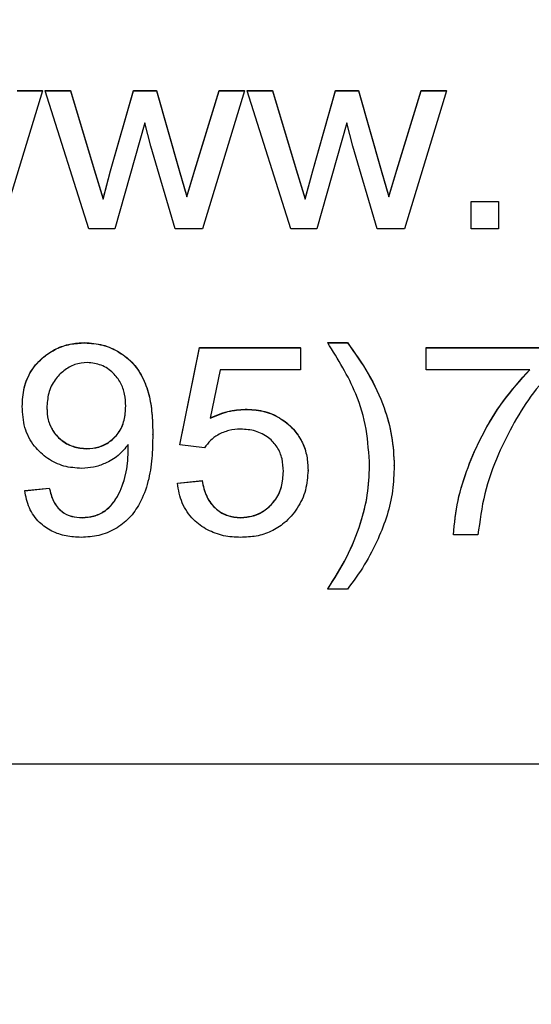
# Model space of a CAD drawing. Units: inches. Extents: x -6812 to -3806, y 1360 to 3982.
# Drawn here: x -5918 to -5858, y 1601 to 1716 of the extents above; entities that cross this region are included whole.
import ezdxf

# ---------------------------------------------------------------- set-up
doc = ezdxf.new("R2010")
doc.units = ezdxf.units.IN
doc.header["$MEASUREMENT"] = 0
doc.linetypes.add('SLD-Сплошная', pattern=[0])
doc.layers.get('Defpoints').update_dxf_attribs({"color": 250})
doc.layers.add('Логотип', color=1, linetype='Continuous')
doc.layers.add('Размеры', color=8, linetype='Continuous', lineweight=13)
doc.styles.get("Standard").update_dxf_attribs({"font": 'arial.ttf'})
doc.dimstyles.new('Аннотативный', dxfattribs={"dimscale": 0, "dimtxt": 35, "dimasz": 35, "dimexe": 0.18, "dimexo": 0.0625, "dimgap": 0.09, "dimtad": 1, "dimtih": 1, "dimtoh": 1, "dimdec": 0, "dimzin": 0, "dimdsep": 46, "dimtxsty": 'Standard', "dimcen": 0.09, "dimadec": 0, "dimazin": 0, "dimtfac": 1, "dimtdec": 0, "dimtofl": 0, "dimtmove": 0, "dimatfit": 3, "dimfxl": 1, "dimtolj": 1, "dimtzin": 0, "dimarcsym": 0})

# ---------------------------------------------------------------- blocks, each defined once
blk = doc.blocks.new('*D2')
at = {"layer": 'Defpoints', "color": 0, "transparency": 16777216}
for p in [(-6521.15, 1629.36), (-5171.2, 1629.36), (-5171.2, 1533.12)]:
    blk.add_point(p, dxfattribs=at)
at = {"layer": 'Размеры', "color": 0, "lineweight": -2, "transparency": 16777216}
for p, q in [((-6521.15, 1629.3), (-6521.15, 1532.94)), ((-5171.2, 1629.3), (-5171.2, 1532.94)), ((-6486.15, 1533.12), (-5206.2, 1533.12))]:
    blk.add_line(p, q, dxfattribs=at)
at = {"layer": 'Размеры', "color": 0, "transparency": 16777216}
for points in [[(-6486.15, 1538.96), (-6486.15, 1527.29), (-6521.15, 1533.12)], [(-5206.2, 1538.96), (-5206.2, 1527.29), (-5171.2, 1533.12)]]:
    blk.add_solid(points, dxfattribs=at)
at = {"layer": 'Размеры', "color": 0, "transparency": 16777216, "insert": (-5854.05, 1551.09), "char_height": 35, "attachment_point": 5}
blk.add_mtext('\\A1;1350', dxfattribs=at)

msp = doc.modelspace()

# ---------------------------------------------------------------- linework, layer by layer
msp.add_lwpolyline([(-6521.15, 1629.36), (-6521.15, 2659.33), (-5171.2, 2659.33), (-5171.2, 1629.36)], close=True)
at = {"layer": 'Логотип', "color": 1, "linetype": 'SLD-Сплошная', "lineweight": 25}
for p, q in [((-5915.17, 1707.87), (-5920.09, 1691.79)), ((-5918.14, 1707.89), (-5915.17, 1707.89)), ((-5918.14, 1707.87), (-5915.17, 1707.87)), ((-5915.17, 1707.87), (-5915.17, 1707.89)), ((-5914.88, 1707.89), (-5911.92, 1707.89)), ((-5914.88, 1707.87), (-5914.88, 1707.89)), ((-5914.88, 1707.87), (-5911.92, 1707.87)), ((-5909.77, 1691.79), (-5914.88, 1707.87)), ((-5911.92, 1707.89), (-5909.15, 1698.68)), ((-5911.92, 1707.87), (-5911.92, 1707.89)), ((-5911.92, 1707.87), (-5909.15, 1698.66)), ((-5907.24, 1698.55), (-5904.56, 1707.89)), ((-5907.24, 1698.52), (-5904.56, 1707.87)), ((-5904.56, 1707.89), (-5901.91, 1707.89)), ((-5904.56, 1707.87), (-5904.56, 1707.89)), ((-5904.56, 1707.87), (-5901.91, 1707.87)), ((-5901.91, 1707.89), (-5899.27, 1698.6)), ((-5901.91, 1707.87), (-5901.91, 1707.89)), ((-5901.91, 1707.87), (-5899.27, 1698.58)), ((-5897.42, 1698.64), (-5894.59, 1707.89)), ((-5897.42, 1698.61), (-5894.59, 1707.87)), ((-5891.62, 1707.87), (-5896.54, 1691.79)), ((-5894.59, 1707.89), (-5891.62, 1707.89)), ((-5894.59, 1707.87), (-5894.59, 1707.89)), ((-5894.59, 1707.87), (-5891.62, 1707.87)), ((-5891.62, 1707.87), (-5891.62, 1707.89)), ((-5891.33, 1707.89), (-5888.37, 1707.89)), ((-5891.33, 1707.87), (-5891.33, 1707.89)), ((-5891.33, 1707.87), (-5888.37, 1707.87)), ((-5886.22, 1691.79), (-5891.33, 1707.87)), ((-5888.37, 1707.89), (-5885.6, 1698.68)), ((-5888.37, 1707.87), (-5888.37, 1707.89)), ((-5888.37, 1707.87), (-5885.6, 1698.66)), ((-5883.69, 1698.55), (-5881.01, 1707.89)), ((-5883.69, 1698.52), (-5881.01, 1707.87)), ((-5881.01, 1707.89), (-5878.36, 1707.89)), ((-5881.01, 1707.87), (-5881.01, 1707.89)), ((-5881.01, 1707.87), (-5878.36, 1707.87)), ((-5878.36, 1707.89), (-5875.72, 1698.6)), ((-5878.36, 1707.87), (-5878.36, 1707.89)), ((-5878.36, 1707.87), (-5875.72, 1698.58)), ((-5873.87, 1698.64), (-5871.04, 1707.89)), ((-5873.87, 1698.61), (-5871.04, 1707.87)), ((-5868.07, 1707.87), (-5872.99, 1691.79)), ((-5871.04, 1707.89), (-5868.07, 1707.89)), ((-5871.04, 1707.87), (-5871.04, 1707.89)), ((-5871.04, 1707.87), (-5868.07, 1707.87)), ((-5868.07, 1707.87), (-5868.07, 1707.89)), ((-5903.25, 1704.14), (-5906.74, 1691.79)), ((-5902.57, 1701.4), (-5903.25, 1704.14)), ((-5879.7, 1704.14), (-5883.19, 1691.79)), ((-5879.02, 1701.4), (-5879.7, 1704.14)), ((-5899.71, 1691.79), (-5902.57, 1701.4)), ((-5876.16, 1691.79), (-5879.02, 1701.4)), ((-5909.15, 1698.68), (-5908.13, 1695.26)), ((-5909.15, 1698.66), (-5908.13, 1695.23)), ((-5908.13, 1695.26), (-5907.24, 1698.55)), ((-5908.13, 1695.23), (-5907.24, 1698.52)), ((-5899.27, 1698.6), (-5898.37, 1695.54)), ((-5899.27, 1698.58), (-5898.37, 1695.52)), ((-5898.37, 1695.54), (-5897.42, 1698.64)), ((-5898.37, 1695.52), (-5897.42, 1698.61)), ((-5885.6, 1698.68), (-5884.58, 1695.26)), ((-5885.6, 1698.66), (-5884.58, 1695.23)), ((-5884.58, 1695.26), (-5883.69, 1698.55)), ((-5884.58, 1695.23), (-5883.69, 1698.52)), ((-5875.72, 1698.6), (-5874.82, 1695.54)), ((-5875.72, 1698.58), (-5874.82, 1695.52)), ((-5874.82, 1695.54), (-5873.87, 1698.64)), ((-5874.82, 1695.52), (-5873.87, 1698.61)), ((-5898.37, 1695.52), (-5898.37, 1695.54)), ((-5874.82, 1695.52), (-5874.82, 1695.54)), ((-5908.13, 1695.23), (-5908.13, 1695.26)), ((-5884.58, 1695.23), (-5884.58, 1695.26)), ((-5865.2, 1694.97), (-5862.04, 1694.97)), ((-5865.2, 1694.95), (-5865.2, 1694.97)), ((-5865.2, 1694.95), (-5862.04, 1694.95)), ((-5865.2, 1691.79), (-5865.2, 1694.95)), ((-5862.04, 1694.95), (-5862.04, 1694.97)), ((-5862.04, 1694.95), (-5862.04, 1691.79)), ((-5906.74, 1691.79), (-5909.77, 1691.79)), ((-5896.54, 1691.79), (-5899.71, 1691.79)), ((-5883.19, 1691.79), (-5886.22, 1691.79)), ((-5872.99, 1691.79), (-5876.16, 1691.79)), ((-5862.04, 1691.79), (-5865.2, 1691.79)), ((-5910.26, 1678.48), (-5910.26, 1678.51)), ((-5881.94, 1678.51), (-5879.64, 1678.51)), ((-5881.94, 1678.48), (-5881.94, 1678.51)), ((-5881.94, 1678.48), (-5879.64, 1678.48)), ((-5879.64, 1678.48), (-5879.64, 1678.51)), ((-5899.17, 1666.6), (-5896.87, 1677.93)), ((-5899.17, 1666.58), (-5896.87, 1677.91)), ((-5896.87, 1677.93), (-5885.1, 1677.93)), ((-5896.87, 1677.91), (-5896.87, 1677.93)), ((-5896.87, 1677.91), (-5885.1, 1677.91)), ((-5885.1, 1677.91), (-5885.1, 1677.93)), ((-5885.1, 1677.91), (-5885.1, 1675.33)), ((-5870.45, 1677.93), (-5855.23, 1677.93)), ((-5870.45, 1677.91), (-5870.45, 1677.93)), ((-5870.45, 1677.91), (-5855.23, 1677.91)), ((-5870.45, 1675.33), (-5870.45, 1677.91)), ((-5894.49, 1675.33), (-5895.63, 1669.71)), ((-5885.1, 1675.33), (-5894.49, 1675.33)), ((-5858.39, 1675.33), (-5870.45, 1675.33)), ((-5917.55, 1671.05), (-5917.55, 1671.07)), ((-5891.32, 1670.73), (-5891.32, 1670.75)), ((-5902.33, 1667.77), (-5902.33, 1667.79)), ((-5905.18, 1666.11), (-5905.18, 1666.65)), ((-5910.01, 1666.14), (-5910.01, 1666.16)), ((-5899.17, 1666.58), (-5899.17, 1666.6)), ((-5896.3, 1666.25), (-5899.17, 1666.58)), ((-5884.23, 1663.61), (-5884.23, 1663.64)), ((-5874.18, 1664.16), (-5874.18, 1664.18)), ((-5899.46, 1662.14), (-5896.58, 1662.43)), ((-5899.46, 1662.12), (-5896.58, 1662.4)), ((-5899.46, 1662.12), (-5899.46, 1662.14)), ((-5896.58, 1662.4), (-5896.58, 1662.43)), ((-5917.26, 1661.28), (-5914.39, 1661.56)), ((-5917.26, 1661.25), (-5914.39, 1661.54)), ((-5917.26, 1661.25), (-5917.26, 1661.28)), ((-5914.39, 1661.54), (-5914.39, 1661.56)), ((-5910.54, 1658.1), (-5910.54, 1658.12)), ((-5892.12, 1658.1), (-5892.12, 1658.12)), ((-5867.29, 1656.09), (-5867.29, 1656.11)), ((-5864.42, 1656.09), (-5867.29, 1656.09)), ((-5881.94, 1649.77), (-5881.94, 1649.79)), ((-5879.64, 1649.77), (-5881.94, 1649.77))]:
    msp.add_line(p, q, dxfattribs=at)
for points, knots in [([(-5917.55, 1671.07), (-5917.51, 1671.8), (-5917.43, 1673.26), (-5916.58, 1675.31), (-5915.19, 1676.83), (-5913.61, 1677.85), (-5911.97, 1678.41), (-5910.83, 1678.48), (-5910.26, 1678.51)], [0, 0, 0, 0, 0.186766, 0.373177, 0.559593, 0.706376, 0.853138, 1, 1, 1, 1]), ([(-5917.55, 1671.05), (-5917.51, 1671.78), (-5917.43, 1673.23), (-5916.58, 1675.29), (-5915.19, 1676.81), (-5913.61, 1677.83), (-5911.97, 1678.39), (-5910.83, 1678.45), (-5910.26, 1678.48)], [0, 0, 0, 0, 0.186767, 0.373177, 0.559593, 0.706376, 0.853138, 1, 1, 1, 1]), ([(-5910.26, 1678.51), (-5909.55, 1678.45), (-5908.14, 1678.35), (-5906.18, 1677.46), (-5904.53, 1676.11), (-5903.35, 1674.29), (-5902.66, 1672.21), (-5902.37, 1670.01), (-5902.34, 1668.53), (-5902.33, 1667.79)], [0, 0, 0, 0, 0.139919, 0.279849, 0.419657, 0.559572, 0.70619, 0.853064, 1, 1, 1, 1]), ([(-5910.26, 1678.48), (-5909.55, 1678.43), (-5908.14, 1678.33), (-5906.18, 1677.44), (-5904.53, 1676.09), (-5903.35, 1674.27), (-5902.66, 1672.18), (-5902.37, 1669.98), (-5902.34, 1668.51), (-5902.33, 1667.77)], [0, 0, 0, 0, 0.139919, 0.279849, 0.419657, 0.559572, 0.70619, 0.853064, 1, 1, 1, 1]), ([(-5877.05, 1664.13), (-5877.14, 1665.56), (-5877.31, 1668.44), (-5878.44, 1672.32), (-5880.14, 1675.61), (-5881.34, 1677.53), (-5881.94, 1678.48)], [0, 0, 0, 0, 0.279872, 0.559754, 0.779796, 1, 1, 1, 1]), ([(-5879.64, 1678.51), (-5878.79, 1677.32), (-5877.08, 1674.95), (-5875.38, 1671.24), (-5874.36, 1667.62), (-5874.24, 1665.33), (-5874.18, 1664.18)], [0, 0, 0, 0, 0.280087, 0.560036, 0.780036, 1, 1, 1, 1]), ([(-5879.64, 1678.48), (-5878.79, 1677.3), (-5877.08, 1674.93), (-5875.38, 1671.22), (-5874.36, 1667.59), (-5874.24, 1665.3), (-5874.18, 1664.16)], [0, 0, 0, 0, 0.280087, 0.560036, 0.780036, 1, 1, 1, 1]), ([(-5909.96, 1676.19), (-5910.45, 1676.14), (-5911.44, 1676.05), (-5912.73, 1675.27), (-5913.84, 1674.16), (-5914.57, 1672.63), (-5914.64, 1671.46), (-5914.68, 1670.88)], [0, 0, 0, 0, 0.186538, 0.373212, 0.560035, 0.779756, 1, 1, 1, 1]), ([(-5905.49, 1671.11), (-5905.51, 1671.58), (-5905.55, 1672.52), (-5906.03, 1673.87), (-5906.96, 1675.05), (-5908.29, 1676), (-5909.4, 1676.13), (-5909.96, 1676.19)], [0, 0, 0, 0, 0.187145, 0.37392, 0.56059, 0.780441, 1, 1, 1, 1]), ([(-5855.23, 1675.8), (-5856.16, 1674.78), (-5858.04, 1672.75), (-5860.24, 1669.23), (-5862.2, 1665.31), (-5863.79, 1660.93), (-5864.21, 1657.7), (-5864.42, 1656.09)], [0, 0, 0, 0, 0.18664, 0.373357, 0.560108, 0.780094, 1, 1, 1, 1]), ([(-5867.29, 1656.11), (-5867.15, 1657.45), (-5866.88, 1660.13), (-5865.64, 1664), (-5863.91, 1667.91), (-5861.57, 1671.8), (-5859.45, 1674.17), (-5858.39, 1675.35)], [0, 0, 0, 0, 0.186511, 0.373238, 0.559974, 0.780025, 1, 1, 1, 1]), ([(-5867.29, 1656.09), (-5867.15, 1657.43), (-5866.88, 1660.11), (-5865.64, 1663.97), (-5863.91, 1667.89), (-5861.57, 1671.78), (-5859.45, 1674.14), (-5858.39, 1675.33)], [0, 0, 0, 0, 0.186511, 0.373238, 0.559974, 0.780025, 1, 1, 1, 1]), ([(-5910.62, 1663.84), (-5911.32, 1663.89), (-5912.72, 1663.99), (-5914.63, 1664.94), (-5916.29, 1666.43), (-5917.4, 1668.58), (-5917.5, 1670.23), (-5917.55, 1671.05)], [0, 0, 0, 0, 0.18682, 0.373549, 0.560281, 0.779848, 1, 1, 1, 1]), ([(-5914.68, 1670.91), (-5914.65, 1670.44), (-5914.6, 1669.51), (-5914.04, 1668.21), (-5913.03, 1667.11), (-5911.66, 1666.3), (-5910.56, 1666.21), (-5910.01, 1666.16)], [0, 0, 0, 0, 0.186974, 0.373672, 0.560333, 0.780125, 1, 1, 1, 1]), ([(-5914.68, 1670.88), (-5914.65, 1670.42), (-5914.6, 1669.49), (-5914.04, 1668.18), (-5913.03, 1667.09), (-5911.66, 1666.28), (-5910.56, 1666.18), (-5910.01, 1666.14)], [0, 0, 0, 0, 0.186975, 0.373672, 0.560333, 0.780125, 1, 1, 1, 1]), ([(-5910.01, 1666.16), (-5909.54, 1666.19), (-5908.6, 1666.26), (-5907.32, 1666.93), (-5906.23, 1667.98), (-5905.57, 1669.46), (-5905.52, 1670.57), (-5905.49, 1671.13)], [0, 0, 0, 0, 0.186803, 0.373385, 0.559974, 0.779649, 1, 1, 1, 1]), ([(-5910.01, 1666.14), (-5909.54, 1666.17), (-5908.6, 1666.24), (-5907.32, 1666.91), (-5906.23, 1667.96), (-5905.57, 1669.44), (-5905.52, 1670.55), (-5905.49, 1671.11)], [0, 0, 0, 0, 0.186803, 0.373385, 0.559973, 0.779649, 1, 1, 1, 1]), ([(-5895.63, 1669.73), (-5894.85, 1670.06), (-5893.48, 1670.65), (-5891.98, 1670.72), (-5891.32, 1670.75)], [0, 0, 0, 0, 0.55978, 1, 1, 1, 1]), ([(-5895.63, 1669.71), (-5894.85, 1670.04), (-5893.48, 1670.62), (-5891.98, 1670.7), (-5891.32, 1670.73)], [0, 0, 0, 0, 0.55978, 1, 1, 1, 1]), ([(-5891.32, 1670.75), (-5890.62, 1670.7), (-5889.22, 1670.6), (-5887.29, 1669.68), (-5885.8, 1668.4), (-5884.82, 1666.87), (-5884.31, 1665.29), (-5884.26, 1664.19), (-5884.23, 1663.64)], [0, 0, 0, 0, 0.1866387, 0.3731925, 0.5597733, 0.7064154, 0.8531457, 1, 1, 1, 1]), ([(-5891.32, 1670.73), (-5890.62, 1670.68), (-5889.22, 1670.58), (-5887.29, 1669.66), (-5885.8, 1668.38), (-5884.82, 1666.85), (-5884.31, 1665.26), (-5884.26, 1664.17), (-5884.23, 1663.61)], [0, 0, 0, 0, 0.186639, 0.373193, 0.559774, 0.706415, 0.853147, 1, 1, 1, 1]), ([(-5902.33, 1667.77), (-5902.35, 1666.85), (-5902.39, 1665.02), (-5902.79, 1662.28), (-5903.69, 1659.9), (-5905.01, 1657.99), (-5906.67, 1656.72), (-5908.61, 1655.93), (-5909.99, 1655.84), (-5910.68, 1655.8)], [0, 0, 0, 0, 0.166953, 0.333804, 0.500353, 0.625316, 0.750104, 0.875016, 1, 1, 1, 1]), ([(-5892.09, 1668.43), (-5892.55, 1668.4), (-5893.47, 1668.34), (-5894.67, 1667.82), (-5895.65, 1667.13), (-5896.08, 1666.55), (-5896.3, 1666.25)], [0, 0, 0, 0, 0.279918, 0.559882, 0.77995, 1, 1, 1, 1]), ([(-5887.11, 1663.49), (-5887.13, 1663.98), (-5887.18, 1664.97), (-5887.76, 1666.37), (-5888.84, 1667.52), (-5890.34, 1668.31), (-5891.5, 1668.39), (-5892.09, 1668.43)], [0, 0, 0, 0, 0.187037, 0.373618, 0.560154, 0.779859, 1, 1, 1, 1]), ([(-5905.18, 1666.65), (-5905.55, 1666.19), (-5906.31, 1665.26), (-5907.77, 1664.44), (-5909.22, 1663.93), (-5910.15, 1663.87), (-5910.62, 1663.84)], [0, 0, 0, 0, 0.279698, 0.559604, 0.779828, 1, 1, 1, 1]), ([(-5910.54, 1658.12), (-5910.09, 1658.15), (-5909.2, 1658.22), (-5907.95, 1658.8), (-5906.96, 1659.73), (-5906.04, 1661.28), (-5905.3, 1663.43), (-5905.22, 1665.23), (-5905.18, 1666.13)], [0, 0, 0, 0, 0.125011, 0.249995, 0.374745, 0.499862, 0.749741, 1, 1, 1, 1]), ([(-5910.54, 1658.1), (-5910.09, 1658.13), (-5909.2, 1658.2), (-5907.95, 1658.78), (-5906.96, 1659.71), (-5906.04, 1661.26), (-5905.3, 1663.41), (-5905.22, 1665.21), (-5905.18, 1666.11)], [0, 0, 0, 0, 0.125011, 0.249994, 0.374744, 0.499862, 0.74974, 1, 1, 1, 1]), ([(-5892.12, 1658.12), (-5891.6, 1658.16), (-5890.57, 1658.24), (-5889.18, 1658.97), (-5887.99, 1660.1), (-5887.22, 1661.7), (-5887.14, 1662.91), (-5887.11, 1663.51)], [0, 0, 0, 0, 0.186738, 0.373414, 0.560182, 0.779803, 1, 1, 1, 1]), ([(-5892.12, 1658.1), (-5891.6, 1658.14), (-5890.57, 1658.21), (-5889.18, 1658.95), (-5887.99, 1660.08), (-5887.22, 1661.67), (-5887.14, 1662.88), (-5887.11, 1663.49)], [0, 0, 0, 0, 0.186738, 0.373414, 0.560182, 0.779802, 1, 1, 1, 1]), ([(-5884.23, 1663.61), (-5884.29, 1662.84), (-5884.4, 1661.29), (-5885.4, 1659.16), (-5886.82, 1657.51), (-5888.51, 1656.44), (-5890.26, 1655.88), (-5891.47, 1655.83), (-5892.08, 1655.8)], [0, 0, 0, 0, 0.1866089, 0.3731123, 0.5596914, 0.7063602, 0.8531172, 1, 1, 1, 1]), ([(-5881.94, 1649.79), (-5881.17, 1651.01), (-5879.63, 1653.44), (-5878.12, 1657.16), (-5877.21, 1660.76), (-5877.11, 1663.02), (-5877.05, 1664.15)], [0, 0, 0, 0, 0.280063, 0.5600235, 0.7800304, 1, 1, 1, 1]), ([(-5881.94, 1649.77), (-5881.17, 1650.98), (-5879.63, 1653.42), (-5878.12, 1657.14), (-5877.21, 1660.74), (-5877.11, 1663), (-5877.05, 1664.13)], [0, 0, 0, 0, 0.280063, 0.560023, 0.78003, 1, 1, 1, 1]), ([(-5874.18, 1664.16), (-5874.22, 1663.18), (-5874.3, 1661.23), (-5874.95, 1658.36), (-5876.1, 1655.47), (-5877.59, 1652.55), (-5878.95, 1650.69), (-5879.64, 1649.77)], [0, 0, 0, 0, 0.186665, 0.373299, 0.559967, 0.780013, 1, 1, 1, 1]), ([(-5892.08, 1655.8), (-5892.75, 1655.83), (-5894.09, 1655.9), (-5896, 1656.62), (-5897.74, 1657.87), (-5899.06, 1659.77), (-5899.32, 1661.33), (-5899.46, 1662.12)], [0, 0, 0, 0, 0.186998, 0.373807, 0.560548, 0.780045, 1, 1, 1, 1]), ([(-5896.58, 1662.43), (-5896.45, 1661.8), (-5896.18, 1660.55), (-5895.07, 1659.1), (-5893.62, 1658.25), (-5892.62, 1658.16), (-5892.12, 1658.12)], [0, 0, 0, 0, 0.280541, 0.559599, 0.779773, 1, 1, 1, 1]), ([(-5896.58, 1662.4), (-5896.45, 1661.78), (-5896.18, 1660.53), (-5895.07, 1659.08), (-5893.62, 1658.23), (-5892.62, 1658.14), (-5892.12, 1658.1)], [0, 0, 0, 0, 0.28054, 0.559598, 0.779773, 1, 1, 1, 1]), ([(-5910.68, 1655.8), (-5911.27, 1655.83), (-5912.44, 1655.89), (-5914.13, 1656.47), (-5915.68, 1657.54), (-5916.85, 1659.21), (-5917.13, 1660.57), (-5917.26, 1661.25)], [0, 0, 0, 0, 0.187042, 0.373851, 0.560514, 0.779944, 1, 1, 1, 1]), ([(-5914.39, 1661.56), (-5914.26, 1661.05), (-5914.01, 1660.01), (-5913.06, 1658.8), (-5911.8, 1658.19), (-5910.96, 1658.14), (-5910.54, 1658.12)], [0, 0, 0, 0, 0.280569, 0.559614, 0.77949, 1, 1, 1, 1]), ([(-5914.39, 1661.54), (-5914.26, 1661.02), (-5914.01, 1659.99), (-5913.06, 1658.78), (-5911.8, 1658.17), (-5910.96, 1658.12), (-5910.54, 1658.1)], [0, 0, 0, 0, 0.280567, 0.559614, 0.77949, 1, 1, 1, 1])]:
    msp.add_open_spline(points, degree=3, knots=knots, dxfattribs=at)

# ---------------------------------------------------------------- dimensions: what is measured, and where the dimension line sits
at = {"layer": 'Размеры'}
dim = msp.add_linear_dim(base=(-5171.2, 1533.12), p1=(-6521.15, 1629.36), p2=(-5171.2, 1629.36), text='1350', dimstyle='Аннотативный', dxfattribs=at)
dim.commit()
dim.dimension.update_dxf_attribs({"geometry": '*D2', "text_midpoint": (-5854.05, 1533.12), "dimtype": 160})

doc.saveas('drawing.dxf')
